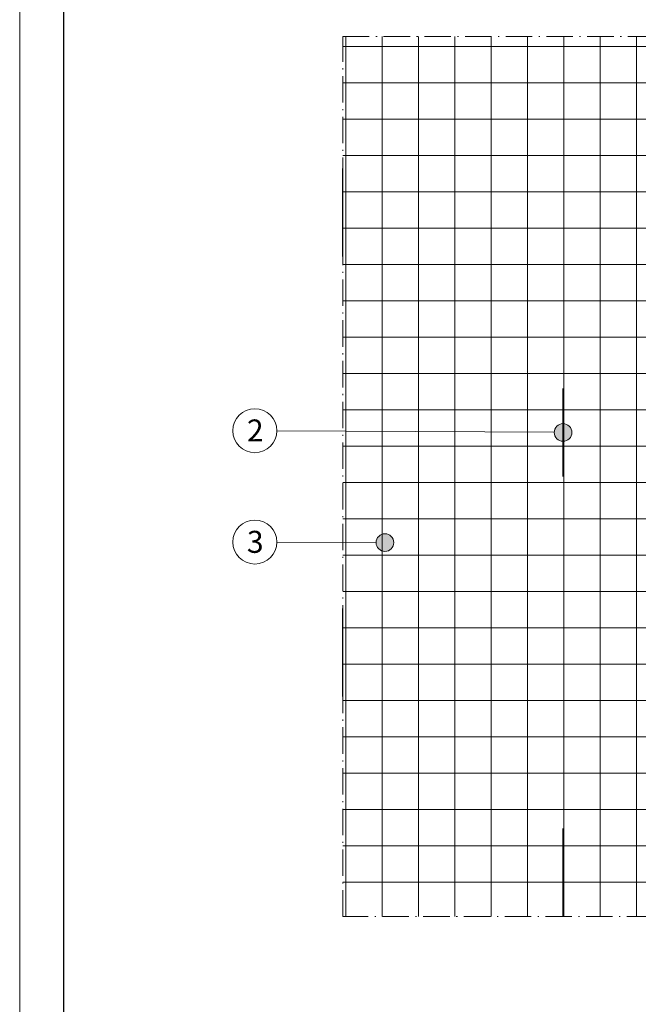
# Model space of a CAD drawing. Units: millimetres. Extents: x 7305 to 8145, y 1423 to 2017.
# Drawn here: x 7305 to 7445, y 1637 to 1860 of the extents above; entities that cross this region are included whole.
import ezdxf

# ---------------------------------------------------------------- set-up
doc = ezdxf.new("R2010")
doc.units = ezdxf.units.MM
doc.linetypes.add('ACAD_ISO10W100', pattern=[18.5, 12, -3, 0.5, -3])
doc.layers.get('DEFPOINTS').update_dxf_attribs({"color": 210, "lineweight": 5})
doc.layers.add('CARTIGLIO', color=5, linetype='Continuous')
for name, color, linetype, lineweight in [('connettori di acciaio', 132, 'Continuous', 30), ('linee di sezione', 7, 'Continuous', 15), ('numerini e testo', 7, 'Continuous', 9), ('RETE IN FIBRA DI VETRO', 94, 'Continuous', 13)]:
    doc.layers.add(name, color=color, linetype=linetype, lineweight=lineweight)
doc.styles.get("Standard").update_dxf_attribs({"font": 'arial.ttf'})

msp = doc.modelspace()

# ---------------------------------------------------------------- hatches: boundary and pattern name
at = {"layer": 'numerini e testo'}
h = msp.add_hatch(color=256, dxfattribs=at)
h.dxf.hatch_style = 1
h.paths.add_polyline_path([(7425.987, 1766.485, 1), (7429.987, 1766.485, 1)])
h = msp.add_hatch(color=256, dxfattribs=at)
h.dxf.hatch_style = 1
h.paths.add_polyline_path([(7385.536, 1741.461, 1), (7389.536, 1741.461, 1)])
at = {"layer": 'RETE IN FIBRA DI VETRO'}
h = msp.add_hatch(dxfattribs=at)
h.set_pattern_fill('NET', color=256, scale=2.6)
h.set_pattern_definition([(0, (6082.584, 1647.78), (0, 8.255), []), (90, (6082.584, 1647.78), (-8.255, 5e-16), [])])
h.paths.add_polyline_path([(7577.987, 1856.476), (7377.987, 1856.476), (7377.987, 1656.476), (7577.987, 1656.476)])

# ---------------------------------------------------------------- linework, layer by layer
at = {"layer": 'CARTIGLIO', "color": 150, "linetype": 'ByBlock'}
msp.add_lwpolyline([(7314.573, 2006.684), (8134.573, 2006.684), (8134.573, 1432.684), (7314.573, 1432.684)], close=True, dxfattribs=at)
msp.add_lwpolyline([(7314.573, 2006.684), (8134.573, 2006.684), (8134.573, 1432.684), (7314.573, 1432.684)], close=True, dxfattribs=at)
at = {"layer": 'connettori di acciaio'}
for p, q in [((7377.987, 1806.476), (7377.987, 1826.494)), ((7427.987, 1756.476), (7427.987, 1776.494)), ((7377.987, 1706.476), (7377.987, 1726.494)), ((7427.987, 1656.476), (7427.987, 1676.494))]:
    msp.add_line(p, q, dxfattribs=at)
at = {"layer": 'DEFPOINTS', "linetype": 'ByBlock'}
msp.add_lwpolyline([(7304.573, 2016.684), (8144.573, 2016.684), (8144.573, 1422.684), (7304.573, 1422.684)], close=True, dxfattribs=at)
msp.add_lwpolyline([(7304.573, 2016.684), (8144.573, 2016.684), (8144.573, 1422.684), (7304.573, 1422.684)], close=True, dxfattribs=at)
at = {"layer": 'linee di sezione', "linetype": 'ACAD_ISO10W100', "ltscale": 0.5}
for p, q in [((7377.987, 1856.476), (7577.987, 1856.476)), ((7377.987, 1656.476), (7377.987, 1856.476)), ((7577.987, 1656.476), (7377.987, 1656.476))]:
    msp.add_line(p, q, dxfattribs=at)
at = {"layer": 'numerini e testo'}
for p, q in [((7362.987, 1766.888), (7425.989, 1766.573)), ((7362.987, 1741.584), (7385.536, 1741.471))]:
    msp.add_line(p, q, dxfattribs=at)
for centre, radius in [((7357.987, 1766.888), 5), ((7427.987, 1766.485), 2), ((7357.987, 1741.584), 5), ((7387.536, 1741.461), 2)]:
    msp.add_circle(centre, radius, dxfattribs=at)

# ---------------------------------------------------------------- texts
at = {"layer": 'numerini e testo', "char_height": 5, "attachment_point": 1}
for s, insert in [('\\pxqc;2', (7354.246, 1769.429)), ('\\pxqc;3', (7354.246, 1744.125))]:
    msp.add_mtext_dynamic_manual_height_columns(s, width=7.65618, gutter_width=12.5, heights=[0], dxfattribs=dict(at, insert=insert))

doc.saveas('drawing.dxf')
